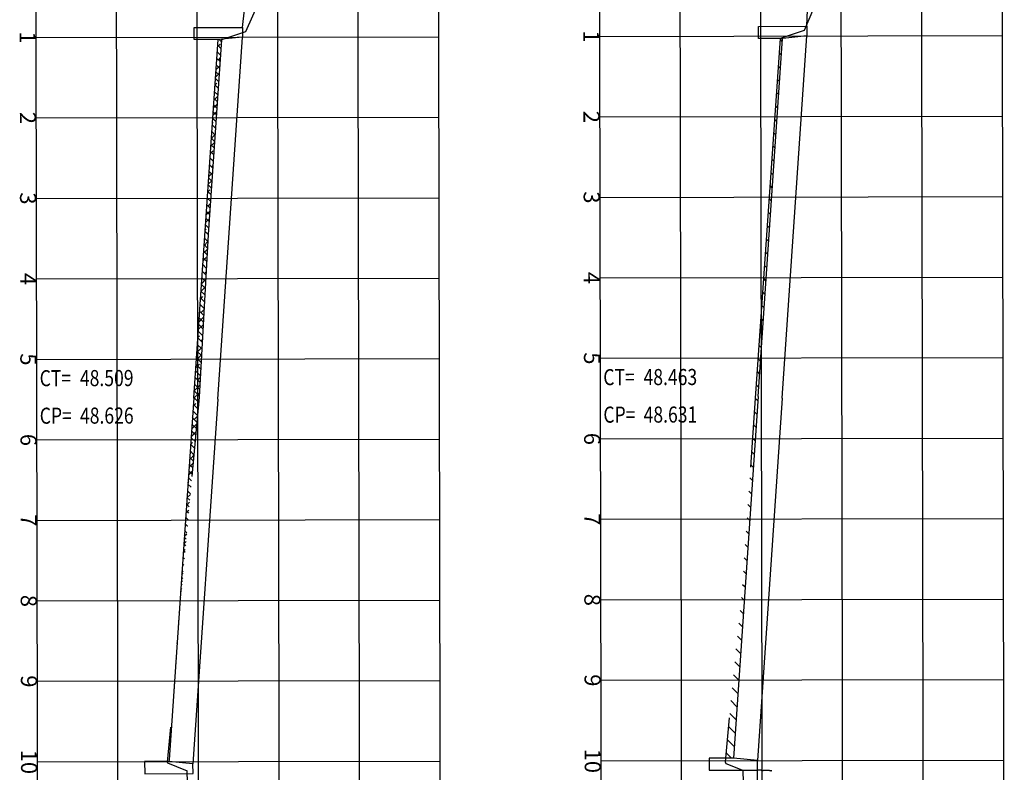
# Model space of a CAD drawing. Extents: x 246.5 to 301.4, y -123.5 to -25.3.
# Drawn here: x 280.6 to 292.8, y -81.6 to -72.2 of the extents above; entities that cross this region are included whole.
import ezdxf
from ezdxf.enums import TextEntityAlignment as Align

# ---------------------------------------------------------------- set-up
doc = ezdxf.new("R2010")
doc.units = 0
doc.header["$LTSCALE"] = 5
doc.header["$MEASUREMENT"] = 0
doc.linetypes.add('DASHED2', pattern=[0.375, 0.25, -0.125])
for name, color, linetype in [('HACH--SEC', 1, 'CONTINUOUS'), ('P-GRAMA', 82, 'CONTINUOUS'), ('SEC-TEXTO', 7, 'CONTINUOUS'), ('XEG', 3, 'DASHED2'), ('XFG', 5, 'CONTINUOUS'), ('XGRID', 250, 'CONTINUOUS'), ('XGRIDT', 7, 'CONTINUOUS')]:
    doc.layers.add(name, color=color, linetype=linetype)
doc.styles.add('2_00MM', font='simplex.shx', dxfattribs={"height": 1})
doc.styles.add('2MM', font='simplex', dxfattribs={"height": 0.5})

msp = doc.modelspace()

# ---------------------------------------------------------------- hatches: boundary and pattern name
at = {"layer": 'HACH--SEC'}
h = msp.add_hatch(dxfattribs=at)
h.set_pattern_fill('ANSI38', color=256, scale=0.5, style=0)
h.set_pattern_definition([(315.108252, (0, 0), (0.044110596, 0.044277593), []), (45.108252, (0, 0), (0.0439436, 0.132665783), [0.15625, -0.09375])])
h.paths.add_polyline_path([(282.502, -80.762), (282.513, -80.658), (282.579, -79.687), (282.831, -76.928), (282.94, -74.908), (283.108, -72.488), (283.139, -72.477), (283.066, -72.485), (282.762, -76.934)])
h = msp.add_hatch(dxfattribs=at)
h.set_pattern_fill('ANSI31', color=256, style=0)
h.set_pattern_definition([(315.10825, (250.34853, -97.51608), (0.0882212, 0.0885552), [])])
h.paths.add_polyline_path([(289.366, -81.412), (289.466, -81.412), (289.772, -76.921), (290.075, -72.471), (290.05, -72.471), (290.045, -72.473), (289.736, -76.942), (289.567, -79.41), (289.489, -80.131)])

# ---------------------------------------------------------------- linework, layer by layer
at = {"layer": 'P-GRAMA', "flags": 128}
msp.add_lwpolyline([(289.765, -81.562), (289.778, -81.559), (289.789, -81.559), (289.798, -81.559), (289.805, -81.559), (289.811, -81.56), (289.816, -81.562), (289.82, -81.563), (289.823, -81.564), (289.827, -81.564), (289.83, -81.564), (289.833, -81.564), (289.837, -81.563), (289.84, -81.562), (289.843, -81.561), (289.847, -81.561), (289.85, -81.56), (289.854, -81.56), (289.858, -81.56), (289.862, -81.56), (289.866, -81.561), (289.87, -81.561), (289.874, -81.562), (289.877, -81.562), (289.881, -81.563), (289.884, -81.563), (289.888, -81.563), (289.891, -81.562), (289.894, -81.562), (289.898, -81.562), (289.901, -81.562), (289.905, -81.562), (289.909, -81.563), (289.913, -81.564), (289.918, -81.565), (289.923, -81.566), (289.927, -81.567), (289.932, -81.568), (289.936, -81.568), (289.94, -81.567), (289.944, -81.565)], dxfattribs=at)
at = {"layer": 'XEG', "ltscale": 5, "flags": 128}
for points in [[(285.771, -56.366), (285.353, -56.381), (282.9, -56.467), (282.887, -56.854), (282.772, -58.522), (282.754, -59.818), (282.703, -61.01), (282.652, -61.291), (282.621, -61.344), (282.622, -61.358), (282.519, -61.444), (282.597, -62.535), (282.676, -63.651), (282.839, -65.91), (282.962, -68.026), (283.112, -70.45), (283.25, -70.496), (283.412, -70.55), (283.609, -70.955), (283.716, -71.181), (283.754, -71.253), (283.771, -71.432), (283.768, -71.453), (283.748, -71.596), (283.711, -71.684), (283.605, -71.935), (283.407, -72.387), (283.245, -72.441), (283.108, -72.488), (282.94, -74.908), (282.831, -76.928), (282.579, -79.687), (282.513, -80.658), (282.483, -80.941), (282.432, -81.463), (282.436, -81.47), (282.66, -81.563), (282.675, -81.565), (282.699, -82.43), (282.727, -82.621), (282.613, -83.468), (282.596, -83.817), (282.522, -85.252), (282.555, -85.779), (282.656, -87.455)], [(292.815, -56.344), (291.736, -56.382), (289.815, -56.45), (289.79, -57.213), (289.7, -58.51), (289.686, -59.519), (289.617, -61.141), (289.602, -61.226), (289.539, -61.334), (289.539, -61.363), (289.455, -61.434), (289.614, -63.664), (289.775, -65.945), (289.775, -65.947), (289.775, -65.949), (290.053, -70.447), (290.354, -70.546), (290.354, -70.546), (290.554, -70.969), (290.624, -71.101), (290.656, -71.436), (290.655, -71.44), (290.613, -71.741), (290.543, -71.904), (290.345, -72.372), (290.045, -72.473), (289.736, -76.942), (289.567, -79.41), (289.489, -80.131), (289.361, -81.459), (289.372, -81.477), (289.57, -81.559), (289.583, -81.561), (289.604, -82.327), (289.645, -82.597), (289.483, -83.797), (289.471, -84.046), (289.418, -85.069), (289.48, -86.065), (289.563, -87.442)]]:
    msp.add_lwpolyline(points, dxfattribs=at)
at = {"layer": 'XFG', "flags": 128}
for points in [[(290.377, -72.32), (290.45, -70.509)], [(283.368, -72.334), (283.469, -71.453)], [(283.068, -72.484), (282.768, -72.485), (282.768, -72.335), (283.368, -72.334), (283.368, -72.454), (283.068, -72.484)], [(290.078, -72.471), (289.778, -72.472), (289.777, -72.322), (290.377, -72.32), (290.378, -72.44), (290.078, -72.471)], [(282.762, -76.934), (283.066, -72.484)], [(283.062, -76.954), (283.368, -72.454)], [(289.772, -76.921), (290.075, -72.471)], [(290.071, -76.941), (290.378, -72.44)], [(282.762, -76.934), (282.456, -81.434)], [(283.062, -76.954), (282.753, -81.485)], [(289.772, -76.921), (289.466, -81.412)], [(290.071, -76.941), (289.765, -81.442)], [(282.456, -81.434), (282.455, -81.455)], [(289.465, -81.412), (289.165, -81.413), (289.165, -81.563), (289.765, -81.562), (289.765, -81.442), (289.465, -81.412)], [(282.453, -81.455), (282.153, -81.456), (282.154, -81.606), (282.754, -81.605), (282.753, -81.485), (282.453, -81.455)], [(289.767, -82.722), (289.765, -81.562)]]:
    msp.add_lwpolyline(points, dxfattribs=at)
at = {"layer": 'XGRID', "flags": 128}
for points in [[(280.769, -55.459), (280.83, -87.458)], [(281.769, -55.457), (281.83, -87.457)], [(282.769, -55.455), (282.83, -87.455)], [(283.769, -55.453), (283.83, -87.453)], [(284.769, -55.451), (284.83, -87.451)], [(285.769, -55.449), (285.83, -87.449)], [(287.769, -55.445), (287.83, -87.445)], [(287.769, -55.445), (287.83, -87.445)], [(288.769, -55.443), (288.83, -87.443)], [(289.769, -55.442), (289.83, -87.441)], [(290.769, -55.44), (290.83, -87.44)], [(291.769, -55.438), (291.83, -87.438)], [(292.769, -55.436), (292.83, -87.436)], [(280.801, -72.459), (285.801, -72.449)], [(287.801, -72.445), (292.801, -72.436)], [(280.803, -73.459), (285.803, -73.449)], [(287.803, -73.445), (292.803, -73.436)], [(280.805, -74.459), (285.805, -74.449)], [(287.805, -74.445), (292.805, -74.436)], [(280.807, -75.458), (285.807, -75.449)], [(287.807, -75.445), (292.807, -75.436)], [(280.809, -76.458), (285.809, -76.449)], [(287.809, -76.445), (292.809, -76.436)], [(280.811, -77.458), (285.811, -77.449)], [(287.811, -77.445), (292.811, -77.436)], [(280.813, -78.458), (285.813, -78.449)], [(287.813, -78.445), (292.813, -78.436)], [(280.814, -79.458), (285.814, -79.449)], [(287.814, -79.445), (292.814, -79.436)], [(280.816, -80.458), (285.816, -80.449)], [(287.816, -80.445), (292.816, -80.436)], [(287.818, -81.445), (292.818, -81.436)], [(280.818, -81.458), (285.818, -81.449)]]:
    msp.add_lwpolyline(points, dxfattribs=at)

# ---------------------------------------------------------------- texts
at = {"layer": 'SEC-TEXTO', "style": '2_00MM', "width": 0.8}
for s, p in [('CT=', (280.849, -76.792)), ('CT=', (287.849, -76.779)), ('CP=', (280.85, -77.258)), ('CP=', (287.85, -77.245))]:
    msp.add_text(s, height=0.2, rotation=0.1083, dxfattribs=at).set_placement(p)
at = {"layer": 'XGRIDT', "style": '2MM'}
for s, p in [('1', (280.601, -72.459)), ('1', (287.601, -72.446)), ('2', (280.603, -73.459)), ('2', (287.603, -73.446)), ('3', (280.605, -74.459)), ('3', (287.605, -74.446)), ('4', (280.607, -75.459)), ('4', (287.607, -75.446)), ('5', (280.609, -76.459)), ('5', (287.609, -76.446)), ('6', (280.611, -77.459)), ('6', (287.611, -77.446)), ('7', (287.613, -78.446)), ('7', (280.613, -78.459)), ('8', (280.614, -79.459)), ('8', (287.614, -79.446)), ('9', (280.616, -80.459)), ('9', (287.616, -80.446)), ('10', (287.618, -81.446)), ('10', (280.618, -81.459))]:
    msp.add_text(s, height=0.2, rotation=270.1083, dxfattribs=at).set_placement(p, align=Align.CENTER)
at = {"layer": 'XGRIDT', "style": '2MM', "width": 0.8}
for s, p in [('48.509', (281.349, -76.791)), ('48.463', (288.349, -76.778)), ('48.626', (281.35, -77.257)), ('48.631', (288.35, -77.244))]:
    msp.add_text(s, height=0.2, rotation=0.1083, dxfattribs=at).set_placement(p)

doc.saveas('drawing.dxf')
